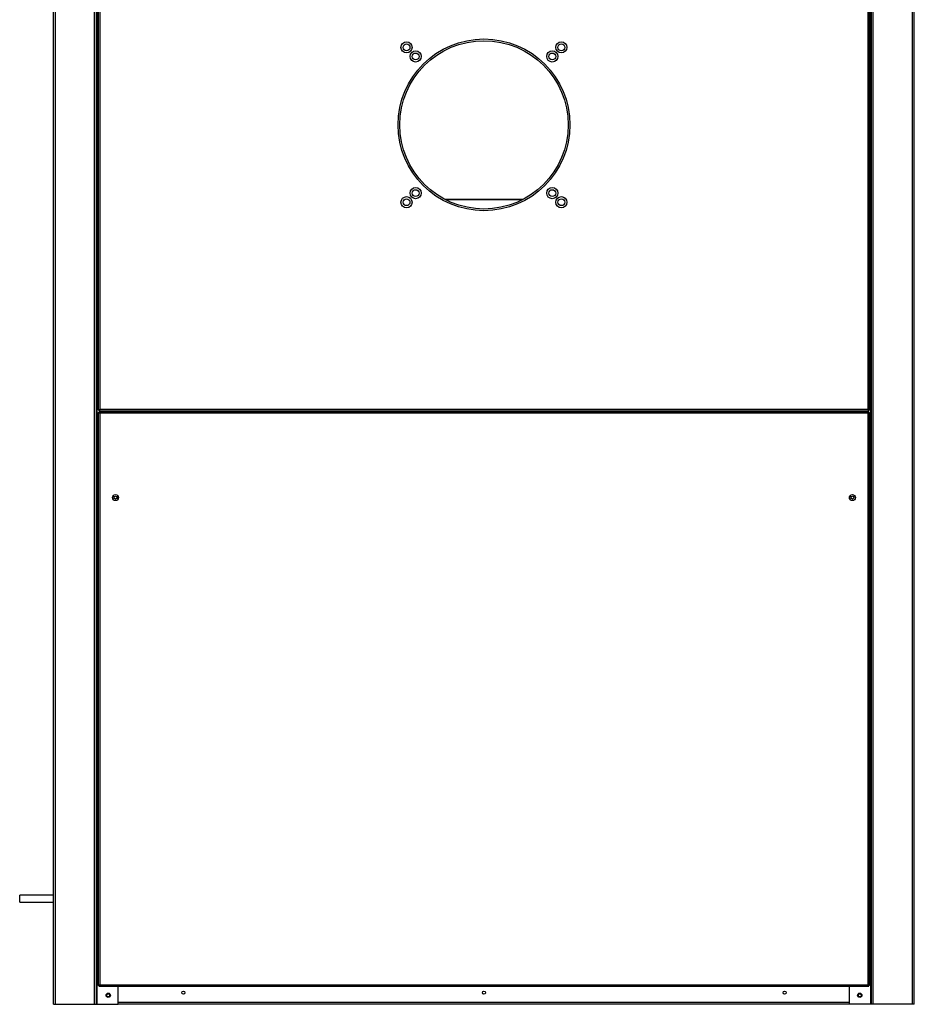
# Model space of a CAD drawing. Units: millimetres. Extents: x 391 to 7603, y 195 to 4817.
# Drawn here: x 2739 to 3780, y 1387 to 2534 of the extents above; entities that cross this region are included whole.
import ezdxf

# ---------------------------------------------------------------- set-up
doc = ezdxf.new("R2010")
doc.units = ezdxf.units.MM

msp = doc.modelspace()

# ---------------------------------------------------------------- linework, layer by layer
at = {"linetype": 'Continuous', "lineweight": 25}
for p, q in [((2778.4, 1387.2), (2778.4, 3587.2)), ((2780.6, 1387.2), (2780.6, 3587.2)), ((2826.1, 1387.2), (2826.1, 3587.2)), ((3729.6, 1387.2), (3729.6, 3587.2)), ((3730.4, 1387.2), (3730.4, 3587.2)), ((3732.6, 1387.2), (3732.6, 3587.2)), ((3778.1, 1387.2), (3778.1, 3587.2)), ((3780.4, 1387.2), (3780.4, 3587.2)), ((3726.6, 2080), (3726.6, 3146.4)), ((3728.4, 2079.2), (3728.4, 3147.2)), ((2828.4, 1387.2), (2828.4, 3014.2)), ((2829.1, 1387.2), (2829.1, 3014.2)), ((2830.4, 3005.2), (2830.4, 2079.2)), ((2832.2, 3005.2), (2832.2, 2080)), ((3324.5, 2324.2), (3234.3, 2324.2)), ((3323.4, 2323.7), (3235.3, 2323.7)), ((2831.4, 2079.2), (2830.4, 2079.2)), ((2830.4, 2076.2), (2830.4, 1409.2)), ((2830.4, 2076.2), (2831.4, 2076.2)), ((2831.4, 2079.2), (2831.4, 2078.2)), ((2831.4, 2078.2), (3727.3, 2078.2)), ((2831.4, 2077.2), (2831.4, 2076.2)), ((3727.3, 2077.2), (2831.4, 2077.2)), ((2832.2, 2080), (3726.6, 2080)), ((3726.6, 2075.4), (2832.2, 2075.4)), ((2832.2, 2075.4), (2832.2, 1410)), ((2853.6, 2078.2), (2853.6, 2077.2)), ((3705.1, 2078.2), (3705.1, 2077.2)), ((3726.6, 1410), (3726.6, 2075.4)), ((3727.3, 2079.2), (3727.3, 2078.2)), ((3727.3, 2077.2), (3727.3, 2076.2)), ((3727.4, 2079.2), (3728.4, 2079.2)), ((3728.4, 2076.2), (3727.4, 2076.2)), ((3728.4, 1409.2), (3728.4, 2076.2)), ((2853.6, 1975.9), (2853.6, 1978.5)), ((3705.1, 1975.8), (3705.1, 1978.6)), ((2778.4, 1514.2), (2738.9, 1514.2)), ((2738.9, 1510.2), (2738.9, 1514.2)), ((2738.9, 1506.2), (2738.9, 1510.2)), ((2738.9, 1506.2), (2778.4, 1506.2)), ((2830.4, 1409.2), (2831.4, 1409.2)), ((2831.4, 1408.2), (2831.4, 1409.2)), ((2831.4, 1408.2), (3727.3, 1408.2)), ((2832.2, 1410), (3726.6, 1410)), ((2853.6, 1387.2), (2853.6, 1408.2)), ((3705.1, 1387.2), (3705.1, 1408.2)), ((3727.3, 1408.2), (3727.3, 1409.2)), ((3728.4, 1409.2), (3727.4, 1409.2)), ((2778.4, 1387.2), (2780.6, 1387.2)), ((2780.6, 1387.2), (2826.1, 1387.2)), ((2826.1, 1387.2), (2828.4, 1387.2)), ((2828.4, 1387.2), (2829.1, 1387.2)), ((2829.1, 1387.2), (2853.6, 1387.2)), ((3705.1, 1389.5), (2853.6, 1389.5)), ((3705.1, 1387.2), (2853.6, 1387.2)), ((3729.6, 1387.2), (3705.1, 1387.2)), ((3730.4, 1387.2), (3729.6, 1387.2)), ((3732.6, 1387.2), (3730.4, 1387.2)), ((3778.1, 1387.2), (3732.6, 1387.2)), ((3780.4, 1387.2), (3778.1, 1387.2))]:
    msp.add_line(p, q, dxfattribs=at)
for centre, radius in [((3279.4, 2411.2), 100), ((3279.4, 2411.2), 98), ((3189.2, 2501.4), 6.5), ((3189.2, 2501.4), 4), ((3369.5, 2501.4), 6.5), ((3369.5, 2501.4), 4), ((3199.8, 2490.8), 6.5), ((3199.8, 2490.8), 4), ((3358.9, 2490.8), 6.5), ((3358.9, 2490.8), 4), ((3189.2, 2321.1), 6.5), ((3199.8, 2331.7), 6.5), ((3199.8, 2331.7), 4), ((3358.9, 2331.7), 6.5), ((3358.9, 2331.7), 4), ((3369.5, 2321.1), 6.5), ((3189.2, 2321.1), 4), ((3369.5, 2321.1), 4), ((2850.4, 1977.2), 3.5), ((2850.4, 1977.2), 1.75), ((3708.4, 1977.2), 3.5), ((3708.4, 1977.2), 1.75), ((2841.9, 1397.7), 2.5), ((2841.9, 1397.7), 1.75), ((2929.4, 1400.7), 1.75), ((3279.4, 1400.7), 1.75), ((3629.4, 1400.7), 1.75), ((3716.8, 1397.7), 2.5), ((3716.9, 1397.7), 1.75)]:
    msp.add_circle(centre, radius, dxfattribs=at)
for points, knots in [([(2830.4, 2079.2), (2830.4, 2079.3), (2830.4, 2079.4), (2830.8, 2079.6), (2831.2, 2079.8), (2831.7, 2079.9), (2832.1, 2080), (2832.2, 2080)], [0, 0, 0, 0, 0.22295, 0.445917, 0.668887, 0.891856, 1, 1, 1, 1]), ([(2832.2, 2075.4), (2831.9, 2075.5), (2831.5, 2075.6), (2831, 2075.8), (2830.6, 2075.9), (2830.4, 2076.1), (2830.4, 2076.2), (2830.4, 2076.2)], [0, 0, 0, 0, 0.222947, 0.445917, 0.668887, 0.891858, 1, 1, 1, 1]), ([(2831.4, 2079.2), (2831.4, 2079.3), (2831.4, 2079.4), (2831.6, 2079.6), (2831.9, 2079.8), (2832.1, 2080), (2832.2, 2080)], [0, 0, 0, 0, 0.275354, 0.529412, 0.783411, 1, 1, 1, 1]), ([(2832.2, 2080), (2832.1, 2079.8), (2832, 2079.3), (2831.8, 2078.7), (2831.6, 2078.3), (2831.4, 2078.2), (2831.4, 2078.2)], [0, 0, 0, 0, 0.249998, 0.499996, 0.749999, 1, 1, 1, 1]), ([(2832.2, 2080), (2832.1, 2079.9), (2832, 2079.7), (2831.8, 2079.4), (2831.6, 2079.3), (2831.4, 2079.2), (2831.4, 2079.2)], [0, 0, 0, 0, 0.2499914, 0.499998, 0.750001, 1, 1, 1, 1]), ([(2831.4, 2077.2), (2831.4, 2077.2), (2831.6, 2077.1), (2831.8, 2076.7), (2832, 2076.1), (2832.1, 2075.7), (2832.2, 2075.4)], [0, 0, 0, 0, 0.249998, 0.499999, 0.750003, 1, 1, 1, 1]), ([(2831.4, 2076.2), (2831.4, 2076.2), (2831.6, 2076.2), (2831.8, 2076), (2832, 2075.7), (2832.1, 2075.5), (2832.2, 2075.4)], [0, 0, 0, 0, 0.250001, 0.500002, 0.749993, 1, 1, 1, 1]), ([(2832.2, 2075.4), (2832, 2075.5), (2831.8, 2075.6), (2831.6, 2075.8), (2831.4, 2076), (2831.4, 2076.2), (2831.4, 2076.2)], [0, 0, 0, 0, 0.275354, 0.529401, 0.783411, 1, 1, 1, 1]), ([(3726.6, 2080), (3726.8, 2080), (3727.2, 2079.8), (3727.7, 2079.7), (3728.2, 2079.5), (3728.3, 2079.3), (3728.4, 2079.3), (3728.4, 2079.2)], [0, 0, 0, 0, 0.22295, 0.445911, 0.668886, 0.891855, 1, 1, 1, 1]), ([(3727.3, 2078.2), (3727.3, 2078.2), (3727.2, 2078.3), (3727, 2078.7), (3726.8, 2079.3), (3726.6, 2079.8), (3726.6, 2080)], [0, 0, 0, 0, 0.249999, 0.500004, 0.749999, 1, 1, 1, 1]), ([(3727.3, 2079.2), (3727.3, 2079.2), (3727.2, 2079.3), (3727, 2079.4), (3726.8, 2079.7), (3726.6, 2079.9), (3726.6, 2080)], [0, 0, 0, 0, 0.249988, 0.500002, 0.749998, 1, 1, 1, 1]), ([(3726.6, 2080), (3726.7, 2079.9), (3726.9, 2079.8), (3727.2, 2079.6), (3727.3, 2079.4), (3727.3, 2079.3), (3727.4, 2079.2)], [0, 0, 0, 0, 0.275361, 0.529396, 0.783396, 1, 1, 1, 1]), ([(3726.6, 2075.4), (3726.6, 2075.6), (3726.7, 2076), (3726.9, 2076.6), (3727.1, 2077), (3727.2, 2077.2), (3727.3, 2077.2), (3727.3, 2077.2)], [0, 0, 0, 0, 0.222949, 0.445916, 0.66889, 0.891856, 1, 1, 1, 1]), ([(3728.4, 2076.2), (3728.3, 2076.1), (3728.3, 2076), (3727.9, 2075.8), (3727.3, 2075.6), (3726.8, 2075.5), (3726.6, 2075.4)], [0, 0, 0, 0, 0.25, 0.499997, 0.749993, 1, 1, 1, 1]), ([(3727.4, 2076.2), (3727.3, 2076.1), (3727.3, 2076), (3727.1, 2075.8), (3726.9, 2075.6), (3726.7, 2075.5), (3726.6, 2075.4)], [0, 0, 0, 0, 0.25, 0.499992, 0.750011, 1, 1, 1, 1]), ([(3726.6, 2075.4), (3726.6, 2075.5), (3726.8, 2075.8), (3727, 2076), (3727.2, 2076.2), (3727.3, 2076.2), (3727.3, 2076.2)], [0, 0, 0, 0, 0.275353, 0.529402, 0.783411, 1, 1, 1, 1]), ([(2830.4, 1409.2), (2830.4, 1409.3), (2830.4, 1409.4), (2830.8, 1409.6), (2831.2, 1409.8), (2831.7, 1409.9), (2832.1, 1410), (2832.2, 1410)], [0, 0, 0, 0, 0.222947, 0.4459139, 0.6688815, 0.8918477, 1, 1, 1, 1]), ([(2832.2, 1410), (2832.1, 1409.8), (2832, 1409.3), (2831.8, 1408.7), (2831.6, 1408.3), (2831.4, 1408.2), (2831.4, 1408.2)], [0, 0, 0, 0, 0.250024, 0.500003, 0.749997, 1, 1, 1, 1]), ([(2832.2, 1410), (2832.1, 1409.9), (2832, 1409.7), (2831.8, 1409.4), (2831.6, 1409.3), (2831.4, 1409.2), (2831.4, 1409.2)], [0, 0, 0, 0, 0.249987, 0.500032, 0.750002, 1, 1, 1, 1]), ([(2831.4, 1409.2), (2831.4, 1409.3), (2831.4, 1409.4), (2831.6, 1409.6), (2831.9, 1409.8), (2832.1, 1410), (2832.2, 1410)], [0, 0, 0, 0, 0.275332, 0.529401, 0.78339, 1, 1, 1, 1]), ([(3727.3, 1408.2), (3727.3, 1408.2), (3727.2, 1408.3), (3727, 1408.7), (3726.8, 1409.3), (3726.6, 1409.8), (3726.6, 1410)], [0, 0, 0, 0, 0.25, 0.499997, 0.749973, 1, 1, 1, 1]), ([(3726.6, 1410), (3726.8, 1410), (3727.2, 1409.8), (3727.7, 1409.7), (3728.2, 1409.5), (3728.3, 1409.3), (3728.4, 1409.3), (3728.4, 1409.2)], [0, 0, 0, 0, 0.22295, 0.445919, 0.668895, 0.891861, 1, 1, 1, 1]), ([(3726.6, 1410), (3726.7, 1409.9), (3726.9, 1409.8), (3727.2, 1409.6), (3727.3, 1409.4), (3727.3, 1409.3), (3727.4, 1409.2)], [0, 0, 0, 0, 0.275393, 0.529396, 0.783428, 1, 1, 1, 1]), ([(3727.3, 1409.2), (3727.3, 1409.2), (3727.2, 1409.3), (3727, 1409.4), (3726.8, 1409.7), (3726.6, 1409.9), (3726.6, 1410)], [0, 0, 0, 0, 0.2499871, 0.4999682, 0.7500021, 1, 1, 1, 1])]:
    msp.add_open_spline(points, degree=3, knots=knots, dxfattribs=at)

doc.saveas('drawing.dxf')
